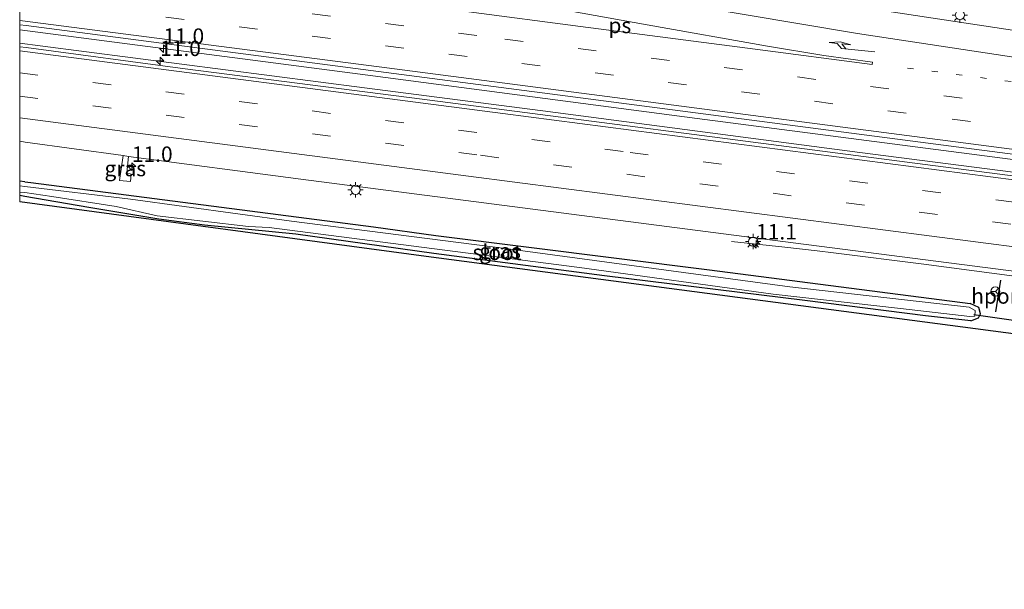
# Model space of a CAD drawing. Units: metres. Extents: x 89995 to 97349, y 449998 to 451956.
# Drawn here: x 90000 to 90160, y 451706 to 451799 of the extents above; entities that cross this region are included whole.
import ezdxf
from ezdxf.enums import TextEntityAlignment as Align

# ---------------------------------------------------------------- set-up
doc = ezdxf.new("R2010")
doc.units = ezdxf.units.M
doc.linetypes.add('VW-1-3_STREEP', pattern=[4, 1, -3])
doc.linetypes.add('VW-3-9_STREEP', pattern=[12, 3, -9])
doc.layers.get('0').update_dxf_attribs({"lineweight": 25})
for name, color, linetype, lineweight in [('B-ME-AM-KILOMETR-S-B1', 7, 'Continuous', 18), ('B-ME-BV-GELEIDECONSTRUCTIE-GELEIDERAIL-L-B1', 213, 'BV-GELEIDERAIL', 18), ('B-ME-GW-INSTEEKWATERGANG-L-B1', 10, 'Continuous', 25), ('B-ME-IE-GRASLAND-GV-B6', 93, 'Continuous', 18), ('B-ME-IE-MEUBILAIR_WEGMEUBILAIR-LICHTMAST-S-B1', 8, 'Continuous', 18), ('B-ME-KG-KADASTRAAL-OPNAMEDTMGRENS-L-B1', 10, 'Continuous', 25), ('B-ME-KW-DUIKER-L-B1', 10, 'Continuous', 25), ('B-ME-OG-WATER-GV-B6', 153, 'Continuous', 18), ('B-ME-VH-VERH_SOORT-BITUMEN-GV-B6', 8, 'IE-TERREINAFSCHEIDING-NATUURLIJK-HOUTWAL', 18), ('B-ME-VW-MARKERING-13STREEP-045-L-B1', 255, 'VW-1-3_STREEP', 18), ('B-ME-VW-MARKERING-39STREEP-015-L-B1', 255, 'VW-3-9_STREEP', 18), ('B-ME-VW-MARKERING-PIJLRE750-S-B1', 7, 'Continuous', 18), ('B-ME-VW-MARKERING-STREEP-015-L-B1', 7, 'Continuous', 18), ('B-ME-VW-MARKERING-VLAKMARK-GV-B6', 7, 'Continuous', 18), ('B-ME-VW-MEUBILAIR_WEGMEUBILAIR-RONA-S-B1', 8, 'Continuous', 18), ('B-ME-VW-PORTAAL-L-B1', 10, 'Continuous', 25)]:
    doc.layers.add(name, color=color, linetype=linetype, lineweight=lineweight)
doc.styles.add('NLCS-ISO', font='NLCS-ISO.TTF')
doc.linetypes.add('BV-GELEIDERAIL', pattern='A,10,-3,[108,NLCS.SHX,S=1,R=0,X=0,Y=0],-3', length=16)
doc.linetypes.add('IE-TERREINAFSCHEIDING-NATUURLIJK-HOUTWAL', pattern='A,7,-1.5,[67,NLCS.SHX,S=0.75,R=45,X=0,Y=0],-1.5,7,-1.5,[70,NLCS.SHX,S=0.75,R=0,X=0,Y=0],-1.5', length=20)

# ---------------------------------------------------------------- blocks, each defined once
blk = doc.blocks.new('wegwijzer')
for q in [(-0.53, -0.53), (0, 0.75), (0.53, -0.53)]:
    blk.add_line((0, 0), q)
blk.add_circle((0, 0), 0.75)
blk = doc.blocks.new('hecto')
for p, q in [((0, 0.625), (-0.625, 0)), ((0, -0.625), (0, 0.625)), ((-0.625, 0), (0.625, 0)), ((0.625, 0), (0, -0.625))]:
    blk.add_line(p, q)
blk = doc.blocks.new('lantaarnpaal')
for p, q in [((-0.75, 0), (-1.25, 0)), ((-0.88, 0.88), (-0.53, 0.53)), ((0, 0.75), (0, 1.25)), ((0.53, 0.53), (0.88, 0.88)), ((0.75, 0), (1.25, 0)), ((-0.53, -0.53), (-0.88, -0.88)), ((0, -0.75), (0, -1.25)), ((0.53, -0.53), (0.88, -0.88))]:
    blk.add_line(p, q)
blk.add_circle((0, 0), 0.75)
blk = doc.blocks.new('pijlr')
for p, q in [((0, 0, 0.1), (5.45, 0, 0.1)), ((5.45, -0.75, 0.1), (4.7, 0, 0.1)), ((6.2, -0.75, 0.1), (5.45, 0, 0.1)), ((4, -0.75, 0.1), (5.45, -0.75, 0.1)), ((5.7, -1.05, 0.1), (4, -0.75, 0.1)), ((7.5, -0.75, 0.1), (5.7, -1.05, 0.1)), ((7.5, -0.75, 0.1), (6.2, -0.75, 0.1))]:
    blk.add_line(p, q)

msp = doc.modelspace()

# ---------------------------------------------------------------- linework, layer by layer
at = {"layer": 'B-ME-BV-GELEIDECONSTRUCTIE-GELEIDERAIL-L-B1'}
for points in [[(90000, 451797.212, -2.514), (90055.369, 451789.996, -2.516), (90110.195, 451782.771, -2.441), (90217.891, 451768.787, -2.291), (90262.049, 451763.071, -2.061), (90314.815, 451756.161, -1.939), (90362.361, 451749.999, -1.859), (90396.384, 451745.485, -1.863), (90432.864, 451740.99, -1.843), (90479.637, 451734.945, -1.843)], [(90000, 451797.212, -2.514), (90055.369, 451789.996, -2.516), (90110.195, 451782.771, -2.441), (90217.891, 451768.787, -2.291), (90262.049, 451763.071, -2.061), (90314.815, 451756.161, -1.939), (90362.361, 451749.999, -1.859), (90396.384, 451745.485, -1.863), (90432.864, 451740.99, -1.843), (90479.637, 451734.945, -1.843)], [(90478.964, 451732.948, -1.807), (90423.626, 451740.164, -2.102), (90395.981, 451743.634, -1.863), (90356.346, 451748.834, -1.799), (90299.283, 451756.206, -1.948), (90243.731, 451763.387, -2.101), (90188.237, 451770.644, -2.259), (90136.65, 451777.257, -2.36), (90085.105, 451784.02, -2.36), (90056.07, 451787.752, -2.702), (90003.312, 451794.583, -2.516), (90000, 451795.0106, -2.5162)], [(90478.964, 451732.948, -1.807), (90423.626, 451740.164, -2.102), (90395.981, 451743.634, -1.863), (90356.346, 451748.834, -1.799), (90299.283, 451756.206, -1.948), (90243.731, 451763.387, -2.101), (90188.237, 451770.644, -2.259), (90136.65, 451777.257, -2.36), (90085.105, 451784.02, -2.36), (90056.07, 451787.752, -2.702), (90003.312, 451794.583, -2.516), (90000, 451795.0106, -2.5162)], [(90115.796, 451762.752, -3.691), (90124.478, 451761.837, -3.228), (90129.726, 451761.245, -3.018), (90132.371, 451760.912, -2.962), (90147.082, 451759.085, -3.006), (90177.41, 451755.082, -2.966)]]:
    msp.add_polyline3d(points, dxfattribs=at)
at = {"layer": 'B-ME-GW-INSTEEKWATERGANG-L-B1'}
msp.add_line((90000.852, 451772.488, -3.916), (90000, 451772.5903, -3.9141), dxfattribs=at)
msp.add_line((90000.852, 451772.488, -3.916), (90000, 451772.5903, -3.9141), dxfattribs=at)
for points in [[(90000.852, 451772.488, -3.916), (90001.798, 451772.369, -3.914), (90057.576, 451765.158, -3.867), (90067.721, 451763.768, -3.755), (90112.204, 451758.146, -3.796), (90154.607, 451752.674, -3.796)], [(90154.747, 451749.852, -3.795), (90147.363, 451750.705, -3.869), (90127.737, 451753.15, -3.901), (90095.12, 451757.188, -3.901), (90067.36, 451760.834, -3.694), (90044.946, 451763.96, -3.805), (90030.054, 451765.412, -3.837), (90022.641, 451766.41, -3.846), (90011.238, 451768.316, -3.851), (90000.832, 451770.11, -3.852), (90000, 451770.253, -3.852)], [(90154.747, 451749.852, -3.795), (90147.363, 451750.705, -3.869), (90127.737, 451753.15, -3.901), (90095.12, 451757.188, -3.901), (90067.36, 451760.834, -3.694), (90044.946, 451763.96, -3.805), (90030.054, 451765.412, -3.837), (90022.641, 451766.41, -3.846), (90011.238, 451768.316, -3.851), (90000.832, 451770.11, -3.852), (90000, 451770.253, -3.852)], [(90154.747, 451749.852, -3.795), (90155.972, 451750.34, -3.828), (90156.301, 451751.017, -3.832), (90156.01, 451752.057, -3.832), (90154.607, 451752.674, -3.796)]]:
    msp.add_polyline3d(points, dxfattribs=at)
at = {"layer": 'B-ME-IE-GRASLAND-GV-B6'}
for points in [[(90185.171, 451793.553, -3.525), (90135.709, 451801.014, -3.662)], [(90185.171, 451793.553, -3.525), (90135.709, 451801.014, -3.662)], [(90000, 451798.0184, -3.0694), (90001.066, 451797.882, -3.068), (90064.599, 451789.609, -3.111), (90175.687, 451775.154, -3.098), (90280.803, 451761.484, -2.662), (90368.488, 451750.202, -2.542), (90479.934, 451735.825, -2.542), (90479.288, 451733.909, -2.533), (90478.752, 451732.319, -2.528), (90434.316, 451738.046, -2.528), (90376.325, 451745.565, -2.579), (90305.925, 451754.711, -2.561), (90246.404, 451762.424, -2.818), (90141.446, 451776.039, -3.107), (90065.447, 451785.897, -3.038), (90026.897, 451790.865, -3.061), (90001.036, 451794.316, -3.035), (90000, 451794.4491, -3.0373), (90000, 451798.0184, -3.0694)], [(90000, 451798.0184, -3.0694), (90001.066, 451797.882, -3.068), (90064.599, 451789.609, -3.111), (90175.687, 451775.154, -3.098), (90280.803, 451761.484, -2.662), (90368.488, 451750.202, -2.542), (90479.934, 451735.825, -2.542), (90479.288, 451733.909, -2.533), (90478.752, 451732.319, -2.528), (90434.316, 451738.046, -2.528), (90376.325, 451745.565, -2.579), (90305.925, 451754.711, -2.561), (90246.404, 451762.424, -2.818), (90141.446, 451776.039, -3.107), (90065.447, 451785.897, -3.038), (90026.897, 451790.865, -3.061), (90001.036, 451794.316, -3.035), (90000, 451794.4491, -3.0373), (90000, 451798.0184, -3.0694)], [(90000, 451779.0619, -3.5017), (90000.906, 451778.944, -3.501), (90016.821, 451776.767, -3.52), (90016.249, 451772.696, -3.58), (90018, 451772.51, -3.584), (90018.108, 451773.713, -3.589), (90017.435, 451773.954, -3.594), (90017.681, 451776.594, -3.594), (90045.719, 451772.888, -3.52), (90124.137, 451762.773, -3.479), (90199.679, 451753.054, -3.414), (90277.061, 451742.991, -3.07), (90351.836, 451733.367, -2.988), (90426.661, 451723.56, -2.965)], [(90206.133, 451741.922, -3.157), (90066.109, 451760.352, -3.776), (90000.001, 451769.217, -3.766), (90000, 451769.2171, -3.766), (90000, 451770.253, -3.852), (90000.832, 451770.11, -3.852), (90011.238, 451768.316, -3.851), (90022.641, 451766.41, -3.846), (90030.054, 451765.412, -3.837), (90044.946, 451763.96, -3.805), (90067.36, 451760.834, -3.694), (90095.12, 451757.188, -3.901), (90127.737, 451753.15, -3.901), (90147.363, 451750.705, -3.869), (90154.747, 451749.852, -3.795), (90155.972, 451750.34, -3.828), (90156.301, 451751.017, -3.832), (90156.01, 451752.057, -3.832), (90154.607, 451752.674, -3.796), (90112.204, 451758.146, -3.796), (90067.721, 451763.768, -3.755), (90057.576, 451765.158, -3.867), (90001.798, 451772.369, -3.914), (90000.852, 451772.488, -3.916), (90000, 451772.5903, -3.9141), (90000, 451779.0619, -3.5017)], [(90000, 451779.0619, -3.5017), (90000.906, 451778.944, -3.501), (90016.821, 451776.767, -3.52), (90016.249, 451772.696, -3.58), (90018, 451772.51, -3.584), (90018.108, 451773.713, -3.589), (90017.435, 451773.954, -3.594), (90017.681, 451776.594, -3.594), (90045.719, 451772.888, -3.52), (90124.137, 451762.773, -3.479), (90199.679, 451753.054, -3.414), (90277.061, 451742.991, -3.07), (90351.836, 451733.367, -2.988), (90426.661, 451723.56, -2.965)], [(90206.133, 451741.922, -3.157), (90066.109, 451760.352, -3.776), (90000.001, 451769.217, -3.766), (90000, 451769.2171, -3.766), (90000, 451770.253, -3.852), (90000.832, 451770.11, -3.852), (90011.238, 451768.316, -3.851), (90022.641, 451766.41, -3.846), (90030.054, 451765.412, -3.837), (90044.946, 451763.96, -3.805), (90067.36, 451760.834, -3.694), (90095.12, 451757.188, -3.901), (90127.737, 451753.15, -3.901), (90147.363, 451750.705, -3.869), (90154.747, 451749.852, -3.795), (90155.972, 451750.34, -3.828), (90156.301, 451751.017, -3.832), (90156.01, 451752.057, -3.832), (90154.607, 451752.674, -3.796), (90112.204, 451758.146, -3.796), (90067.721, 451763.768, -3.755), (90057.576, 451765.158, -3.867), (90001.798, 451772.369, -3.914), (90000.852, 451772.488, -3.916), (90000, 451772.5903, -3.9141), (90000, 451779.0619, -3.5017)], [(90018.108, 451773.713, -3.589), (90018, 451772.51, -3.584), (90016.249, 451772.696, -3.58), (90016.821, 451776.767, -3.52), (90017.681, 451776.594, -3.594), (90017.435, 451773.954, -3.594), (90018.108, 451773.713, -3.589)], [(90000, 451772.5903, -3.9141), (90000.852, 451772.488, -3.916), (90001.798, 451772.369, -3.914), (90057.576, 451765.158, -3.867), (90067.721, 451763.768, -3.755), (90112.204, 451758.146, -3.796), (90154.607, 451752.674, -3.796), (90156.01, 451752.057, -3.832), (90156.301, 451751.017, -3.832), (90155.972, 451750.34, -3.828), (90154.747, 451749.852, -3.795), (90147.363, 451750.705, -3.869), (90127.737, 451753.15, -3.901), (90095.12, 451757.188, -3.901), (90067.36, 451760.834, -3.694), (90044.946, 451763.96, -3.805), (90030.054, 451765.412, -3.837), (90022.641, 451766.41, -3.846), (90011.238, 451768.316, -3.851), (90000.832, 451770.11, -3.852), (90000, 451770.253, -3.852), (90000, 451770.7873, -4.2927), (90000.837, 451770.727, -4.298), (90005.238, 451770.078, -4.245), (90015.676, 451768.455, -4.245), (90022.359, 451766.925, -4.245), (90037.211, 451765.223, -4.25), (90040.608, 451765.048, -4.25), (90061.987, 451762.273, -4.245), (90091.051, 451758.52, -4.245), (90122.555, 451754.194, -4.245), (90143.296, 451751.899, -4.245), (90154.545, 451750.57, -4.245), (90155.357, 451750.625, -4.245), (90155.445, 451751.526, -4.245), (90154.457, 451752.068, -4.245), (90125.301, 451755.399, -4.245), (90079.034, 451761.616, -4.245), (90044.201, 451766.094, -4.245), (90018.022, 451769.645, -4.245), (90000.846, 451771.715, -4.298), (90000, 451771.8026, -4.2974), (90000, 451772.5903, -3.9141)], [(90000, 451772.5903, -3.9141), (90000.852, 451772.488, -3.916), (90001.798, 451772.369, -3.914), (90057.576, 451765.158, -3.867), (90067.721, 451763.768, -3.755), (90112.204, 451758.146, -3.796), (90154.607, 451752.674, -3.796), (90156.01, 451752.057, -3.832), (90156.301, 451751.017, -3.832), (90155.972, 451750.34, -3.828), (90154.747, 451749.852, -3.795), (90147.363, 451750.705, -3.869), (90127.737, 451753.15, -3.901), (90095.12, 451757.188, -3.901), (90067.36, 451760.834, -3.694), (90044.946, 451763.96, -3.805), (90030.054, 451765.412, -3.837), (90022.641, 451766.41, -3.846), (90011.238, 451768.316, -3.851), (90000.832, 451770.11, -3.852), (90000, 451770.253, -3.852), (90000, 451770.7873, -4.2927), (90000.837, 451770.727, -4.298), (90005.238, 451770.078, -4.245), (90015.676, 451768.455, -4.245), (90022.359, 451766.925, -4.245), (90037.211, 451765.223, -4.25), (90040.608, 451765.048, -4.25), (90061.987, 451762.273, -4.245), (90091.051, 451758.52, -4.245), (90122.555, 451754.194, -4.245), (90143.296, 451751.899, -4.245), (90154.545, 451750.57, -4.245), (90155.357, 451750.625, -4.245), (90155.445, 451751.526, -4.245), (90154.457, 451752.068, -4.245), (90125.301, 451755.399, -4.245), (90079.034, 451761.616, -4.245), (90044.201, 451766.094, -4.245), (90018.022, 451769.645, -4.245), (90000.846, 451771.715, -4.298), (90000, 451771.8026, -4.2974), (90000, 451772.5903, -3.9141)]]:
    msp.add_polyline3d(points, dxfattribs=at)
at = {"layer": 'B-ME-KG-KADASTRAAL-OPNAMEDTMGRENS-L-B1'}
msp.add_polyline3d([(90478.256, 451706.211, -3.213), (90345.367, 451723.109, -3.056), (90206.133, 451741.922, -3.157), (90066.109, 451760.352, -3.776), (90000.001, 451769.217, -3.766), (90000, 451769.2171, -3.766)], dxfattribs=at)
msp.add_polyline3d([(90478.256, 451706.211, -3.213), (90345.367, 451723.109, -3.056), (90206.133, 451741.922, -3.157), (90066.109, 451760.352, -3.776), (90000.001, 451769.217, -3.766), (90000, 451769.2171, -3.766)], dxfattribs=at)
at = {"layer": 'B-ME-KW-DUIKER-L-B1'}
msp.add_line((90155.224, 451750.912, -4.204), (90162.406, 451749.871, -4.204), dxfattribs=at)
at = {"layer": 'B-ME-OG-WATER-GV-B6'}
msp.add_polyline3d([(90000, 451771.8026, -4.2974), (90000.846, 451771.715, -4.298), (90018.022, 451769.645, -4.245), (90044.201, 451766.094, -4.245), (90079.034, 451761.616, -4.245), (90125.301, 451755.399, -4.245), (90154.457, 451752.068, -4.245), (90155.445, 451751.526, -4.245), (90155.357, 451750.625, -4.245), (90154.545, 451750.57, -4.245), (90143.296, 451751.899, -4.245), (90122.555, 451754.194, -4.245), (90091.051, 451758.52, -4.245), (90061.987, 451762.273, -4.245), (90040.608, 451765.048, -4.25), (90037.211, 451765.223, -4.25), (90022.359, 451766.925, -4.245), (90015.676, 451768.455, -4.245), (90005.238, 451770.078, -4.245), (90000.837, 451770.727, -4.298), (90000, 451770.7873, -4.2927), (90000, 451771.8026, -4.2974)], dxfattribs=at)
msp.add_polyline3d([(90000, 451771.8026, -4.2974), (90000.846, 451771.715, -4.298), (90018.022, 451769.645, -4.245), (90044.201, 451766.094, -4.245), (90079.034, 451761.616, -4.245), (90125.301, 451755.399, -4.245), (90154.457, 451752.068, -4.245), (90155.445, 451751.526, -4.245), (90155.357, 451750.625, -4.245), (90154.545, 451750.57, -4.245), (90143.296, 451751.899, -4.245), (90122.555, 451754.194, -4.245), (90091.051, 451758.52, -4.245), (90061.987, 451762.273, -4.245), (90040.608, 451765.048, -4.25), (90037.211, 451765.223, -4.25), (90022.359, 451766.925, -4.245), (90015.676, 451768.455, -4.245), (90005.238, 451770.078, -4.245), (90000.837, 451770.727, -4.298), (90000, 451770.7873, -4.2927), (90000, 451771.8026, -4.2974)], dxfattribs=at)
at = {"layer": 'B-ME-VH-VERH_SOORT-BITUMEN-GV-B6'}
for points in [[(90000, 451832.1546, -3.865), (90000.001, 451832.154, -3.865), (90006.943, 451827.883, -4), (90010.631, 451826.222, -3.98), (90014.434, 451824.643, -3.968), (90018.13, 451823.16, -3.965), (90022.654, 451821.594, -3.921), (90027.578, 451820.059, -3.881), (90032.736, 451818.821, -3.791), (90046.357, 451815.085, -3.809), (90061.637, 451812.432, -3.851), (90075.79, 451810.278, -3.754), (90104.028, 451805.91, -3.694), (90135.709, 451801.014, -3.662), (90185.171, 451793.553, -3.525), (90242.967, 451785.644, -3.396), (90290.815, 451779.382, -3.198), (90332.457, 451773.588, -3.122), (90366.009, 451768.247, -3.104), (90405.048, 451761.754, -2.961)], [(90479.934, 451735.825, -2.542), (90368.488, 451750.202, -2.542), (90280.803, 451761.484, -2.662), (90175.687, 451775.154, -3.098), (90064.599, 451789.609, -3.111), (90001.066, 451797.882, -3.068), (90000, 451798.0184, -3.0694), (90000, 451813.4332, -3.45), (90000.002, 451813.433, -3.45), (90017.373, 451811.107, -3.538), (90037.711, 451808.418, -3.593), (90037.843, 451809.08, -3.636), (90037.925, 451810.267, -3.66), (90032.76, 451812.232, -3.79), (90026.619, 451814.491, -3.869), (90019.765, 451816.998, -3.862), (90013.374, 451819.598, -3.842), (90008.185, 451821.858, -3.83), (90000.002, 451826.18, -3.734), (90000, 451826.1809, -3.734), (90000, 451832.1546, -3.865)], [(90000, 451832.1546, -3.865), (90000.001, 451832.154, -3.865), (90006.943, 451827.883, -4), (90010.631, 451826.222, -3.98), (90014.434, 451824.643, -3.968), (90018.13, 451823.16, -3.965), (90022.654, 451821.594, -3.921), (90027.578, 451820.059, -3.881), (90032.736, 451818.821, -3.791), (90046.357, 451815.085, -3.809), (90061.637, 451812.432, -3.851), (90075.79, 451810.278, -3.754), (90104.028, 451805.91, -3.694), (90135.709, 451801.014, -3.662), (90185.171, 451793.553, -3.525), (90242.967, 451785.644, -3.396), (90290.815, 451779.382, -3.198), (90332.457, 451773.588, -3.122), (90366.009, 451768.247, -3.104), (90405.048, 451761.754, -2.961)], [(90479.934, 451735.825, -2.542), (90368.488, 451750.202, -2.542), (90280.803, 451761.484, -2.662), (90175.687, 451775.154, -3.098), (90064.599, 451789.609, -3.111), (90001.066, 451797.882, -3.068), (90000, 451798.0184, -3.0694), (90000, 451813.4332, -3.45), (90000.002, 451813.433, -3.45), (90017.373, 451811.107, -3.538), (90037.711, 451808.418, -3.593), (90037.843, 451809.08, -3.636), (90037.925, 451810.267, -3.66), (90032.76, 451812.232, -3.79), (90026.619, 451814.491, -3.869), (90019.765, 451816.998, -3.862), (90013.374, 451819.598, -3.842), (90008.185, 451821.858, -3.83), (90000.002, 451826.18, -3.734), (90000, 451826.1809, -3.734), (90000, 451832.1546, -3.865)], [(90000, 451794.4491, -3.0373), (90001.036, 451794.316, -3.035), (90026.897, 451790.865, -3.061), (90065.447, 451785.897, -3.038), (90141.446, 451776.039, -3.107), (90246.404, 451762.424, -2.818), (90305.925, 451754.711, -2.561), (90376.325, 451745.565, -2.579)], [(90426.661, 451723.56, -2.965), (90351.836, 451733.367, -2.988), (90277.061, 451742.991, -3.07), (90199.679, 451753.054, -3.414), (90124.137, 451762.773, -3.479), (90045.719, 451772.888, -3.52), (90017.681, 451776.594, -3.594), (90016.821, 451776.767, -3.52), (90000.906, 451778.944, -3.501), (90000, 451779.0619, -3.5017), (90000, 451794.4491, -3.0373)], [(90000, 451794.4491, -3.0373), (90001.036, 451794.316, -3.035), (90026.897, 451790.865, -3.061), (90065.447, 451785.897, -3.038), (90141.446, 451776.039, -3.107), (90246.404, 451762.424, -2.818), (90305.925, 451754.711, -2.561), (90376.325, 451745.565, -2.579)], [(90426.661, 451723.56, -2.965), (90351.836, 451733.367, -2.988), (90277.061, 451742.991, -3.07), (90199.679, 451753.054, -3.414), (90124.137, 451762.773, -3.479), (90045.719, 451772.888, -3.52), (90017.681, 451776.594, -3.594), (90016.821, 451776.767, -3.52), (90000.906, 451778.944, -3.501), (90000, 451779.0619, -3.5017), (90000, 451794.4491, -3.0373)]]:
    msp.add_polyline3d(points, dxfattribs=at)
at = {"layer": 'B-ME-VW-MARKERING-13STREEP-045-L-B1'}
msp.add_polyline3d([(90411.623, 451756.259, -2.694), (90344.562, 451764.934, -2.73), (90283.203, 451772.995, -2.831), (90220.767, 451781.042, -3.217), (90141.769, 451791.325, -3.327)], dxfattribs=at)
at = {"layer": 'B-ME-VW-MARKERING-39STREEP-015-L-B1'}
for points in [[(90000, 451805.985, -3.17), (90078.927, 451795.692, -3.291), (90164.083, 451784.66, -3.245), (90258.703, 451772.39, -2.868), (90365.212, 451758.438, -2.616), (90447.913, 451747.858, -2.607), (90480.447, 451743.636, -2.584)], [(90000, 451805.985, -3.17), (90078.927, 451795.692, -3.291), (90164.083, 451784.66, -3.245), (90258.703, 451772.39, -2.868), (90365.212, 451758.438, -2.616), (90447.913, 451747.858, -2.607), (90480.447, 451743.636, -2.584)], [(90000, 451802.324, -2.993), (90069.802, 451793.257, -3.102), (90151.703, 451782.668, -3.107), (90246.283, 451770.336, -2.91), (90329.28, 451759.521, -2.579), (90412.132, 451748.749, -2.561), (90480.06, 451740.047, -2.542)], [(90000, 451802.324, -2.993), (90069.802, 451793.257, -3.102), (90151.703, 451782.668, -3.107), (90246.283, 451770.336, -2.91), (90329.28, 451759.521, -2.579), (90412.132, 451748.749, -2.561), (90480.06, 451740.047, -2.542)], [(90000, 451790.191, -3.044), (90099.289, 451777.263, -3.153), (90206.745, 451763.326, -3.061), (90266.055, 451755.634, -2.753), (90361.047, 451743.253, -2.551), (90420.259, 451735.368, -2.551), (90479.706, 451727.19, -2.538)], [(90000, 451790.191, -3.044), (90099.289, 451777.263, -3.153), (90206.745, 451763.326, -3.061), (90266.055, 451755.634, -2.753), (90361.047, 451743.253, -2.551), (90420.259, 451735.368, -2.551), (90479.706, 451727.19, -2.538)], [(90000, 451786.382, -3.198), (90074.947, 451776.784, -3.231), (90170.403, 451764.398, -3.245), (90253.771, 451753.55, -2.864), (90348.673, 451741.22, -2.597), (90431.684, 451730.128, -2.593), (90479.145, 451723.624, -2.588)], [(90000, 451786.382, -3.198), (90074.947, 451776.784, -3.231), (90170.403, 451764.398, -3.245), (90253.771, 451753.55, -2.864), (90348.673, 451741.22, -2.597), (90431.684, 451730.128, -2.593), (90479.145, 451723.624, -2.588)]]:
    msp.add_polyline3d(points, dxfattribs=at)
at = {"layer": 'B-ME-VW-MARKERING-STREEP-015-L-B1'}
for points in [[(90316.993, 451772.289, -2.845), (90269.996, 451778.433, -3.079), (90201.574, 451787.266, -3.41), (90172.445, 451791.096, -3.428), (90136.3, 451796.612, -3.479), (90099.393, 451802.848, -3.594), (90077.257, 451806.631, -3.63), (90062.536, 451809.269, -3.699), (90053.244, 451811.274, -3.699), (90042.799, 451813.926, -3.704)], [(90000, 451798.691, -3.012), (90058.496, 451791.155, -3.02), (90141.801, 451780.337, -3.01), (90240.465, 451767.506, -2.877), (90333.991, 451755.311, -2.542), (90441.155, 451741.504, -2.423), (90479.981, 451736.466, -2.427)], [(90000, 451798.691, -3.012), (90058.496, 451791.155, -3.02), (90141.801, 451780.337, -3.01), (90240.465, 451767.506, -2.877), (90333.991, 451755.311, -2.542), (90441.155, 451741.504, -2.423), (90479.981, 451736.466, -2.427)], [(90000, 451793.762, -3.044), (90078.57, 451783.566, -3.144), (90162.086, 451772.756, -3.13), (90245.518, 451761.913, -2.923), (90340.538, 451749.536, -2.597), (90424.014, 451738.47, -2.51), (90479.996, 451730.77, -2.483)], [(90000, 451793.762, -3.044), (90078.57, 451783.566, -3.144), (90162.086, 451772.756, -3.13), (90245.518, 451761.913, -2.923), (90340.538, 451749.536, -2.597), (90424.014, 451738.47, -2.51), (90479.996, 451730.77, -2.483)], [(90000, 451782.867, -3.268), (90072.989, 451773.391, -3.341), (90170.99, 451760.714, -3.341), (90253.67, 451749.979, -3.047), (90347.972, 451737.694, -2.758), (90429.725, 451726.827, -2.776), (90478.525, 451720.057, -2.836), (90478.832, 451720.017, -2.836)], [(90000, 451782.867, -3.268), (90072.989, 451773.391, -3.341), (90170.99, 451760.714, -3.341), (90253.67, 451749.979, -3.047), (90347.972, 451737.694, -2.758), (90429.725, 451726.827, -2.776), (90478.525, 451720.057, -2.836), (90478.832, 451720.017, -2.836)]]:
    msp.add_polyline3d(points, dxfattribs=at)
at = {"layer": 'B-ME-VW-MARKERING-VLAKMARK-GV-B6'}
msp.add_polyline3d([(90058.174, 451802.038, -3.396), (90058.694, 451806.153, -3.493), (90079.428, 451802.111, -3.474), (90102.076, 451798.012, -3.447), (90121.635, 451794.518, -3.437), (90130.824, 451793.006, -3.433), (90138.71, 451791.91, -3.373), (90138.693, 451791.566, -3.378), (90119.646, 451794.027, -3.405), (90091.205, 451797.74, -3.405), (90073.045, 451800.095, -3.396), (90058.174, 451802.038, -3.396)], dxfattribs=at)
at = {"layer": 'B-ME-VW-PORTAAL-L-B1'}
msp.add_line((90158.807, 451751.311, 2.654), (90159.636, 451756.504, 2.659), dxfattribs=at)

# ---------------------------------------------------------------- block references
at = {"layer": 'B-ME-AM-KILOMETR-S-B1', "rotation": 90}
for p in [(90023.383, 451794.139, -3.591), (90022.846, 451792.14, -3.355), (90018.256, 451774.943, -3.6), (90119.802, 451762.319, -3.489)]:
    msp.add_blockref('hecto', p, dxfattribs=at)
at = {"layer": 'B-ME-IE-MEUBILAIR_WEGMEUBILAIR-LICHTMAST-S-B1', "rotation": 90}
for p in [(90152.955, 451799.595, -3.565), (90054.6438, 451771.1763, -3.52), (90119.3081, 451762.7487, -2.1244)]:
    msp.add_blockref('lantaarnpaal', p, dxfattribs=at)
at = {"layer": 'B-ME-VW-MARKERING-PIJLRE750-S-B1', "rotation": 174.2}
msp.add_blockref('pijlr', (90139.088, 451793.614, -3.382), dxfattribs=at)
at = {"layer": 'B-ME-VW-MEUBILAIR_WEGMEUBILAIR-RONA-S-B1', "rotation": 90}
msp.add_blockref('wegwijzer', (90158.723, 451754.629, 4.717), dxfattribs=at)

# ---------------------------------------------------------------- texts
at = {"layer": 'B-ME-AM-KILOMETR-S-B1', "ltscale": 0.2, "style": 'NLCS-ISO'}
for s, p in [('11.0', (90023.383, 451794.139, -3.591)), ('11.0', (90022.846, 451792.14, -3.355)), ('11.0', (90018.256, 451774.943, -3.6)), ('11.1', (90119.802, 451762.319, -3.489))]:
    msp.add_text(s, height=2.5, dxfattribs=at).set_placement(p, align=Align.BOTTOM_LEFT)
at = {"layer": 'B-ME-IE-GRASLAND-GV-B6', "ltscale": 0.2, "style": 'NLCS-ISO'}
for p in [(90017.1785, 451774.6385), (90078.1505, 451761.2212), (90078.1505, 451761.2212)]:
    msp.add_text('gras', height=2.5, dxfattribs=at).set_placement(p, align=Align.MIDDLE_CENTER)
at = {"layer": 'B-ME-OG-WATER-GV-B6', "ltscale": 0.2, "style": 'NLCS-ISO'}
msp.add_text('sloot', height=2.5, dxfattribs=at).set_placement((90077.6647, 451760.9999), align=Align.MIDDLE_CENTER)
msp.add_text('sloot', height=2.5, dxfattribs=at).set_placement((90077.6647, 451760.9999), align=Align.MIDDLE_CENTER)
at = {"layer": 'B-ME-VW-MARKERING-VLAKMARK-GV-B6', "ltscale": 0.2, "style": 'NLCS-ISO'}
msp.add_text('ps', height=2.5, dxfattribs=at).set_placement((90097.6275, 451797.9053), align=Align.MIDDLE_CENTER)
at = {"layer": 'B-ME-VW-PORTAAL-L-B1', "ltscale": 0.2, "style": 'NLCS-ISO'}
msp.add_text('hport', height=2.5, dxfattribs=at).set_placement((90159.2215, 451753.9075), align=Align.MIDDLE_CENTER)

doc.saveas('drawing.dxf')
